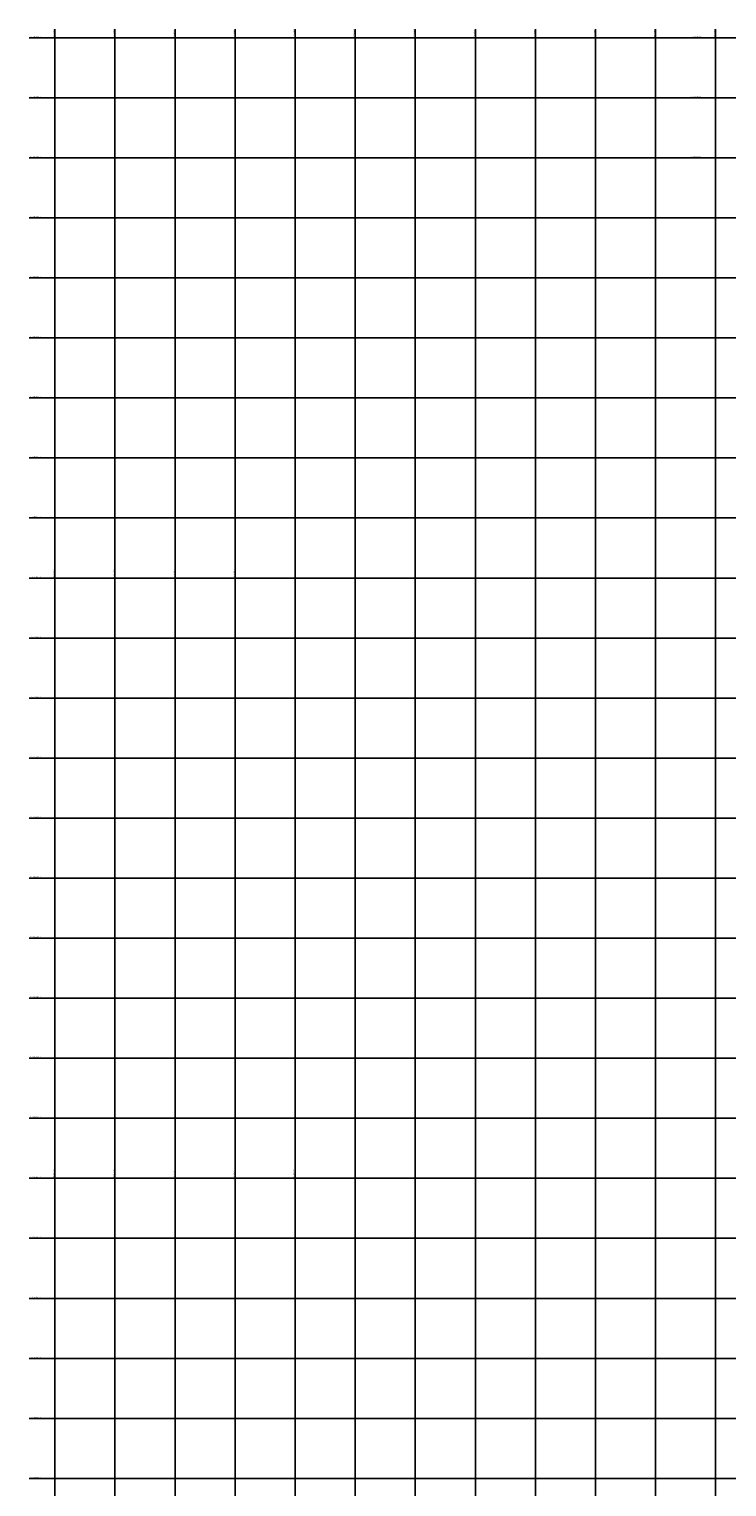
# Model space of a CAD drawing. Units: metres. Extents: x 268092 to 272603, y 8664167 to 8668314.
# Drawn here: x 268157 to 269319, y 8665886 to 8668314 of the extents above; entities that cross this region are included whole.
import ezdxf
from ezdxf.enums import TextEntityAlignment as Align

# ---------------------------------------------------------------- set-up
doc = ezdxf.new("R2010")
doc.units = ezdxf.units.M
doc.layers.add('Cuadricula Coordenadas', color=5, linetype='Continuous')
doc.styles.add('Coordenadas', font='romans', dxfattribs={"width": 0.9, "height": 5})

msp = doc.modelspace()

# ---------------------------------------------------------------- linework, layer by layer
at = {"layer": 'Cuadricula Coordenadas', "color": 8}
for p, q in [((268157.182, 8668300), (271049.138, 8668300)), ((268200, 8664167.096), (268200, 8668314.353)), ((268300, 8664167.096), (268300, 8668314.353)), ((268400, 8664167.096), (268400, 8668314.353)), ((268500, 8664167.096), (268500, 8668314.353)), ((268600, 8664167.096), (268600, 8668314.353)), ((268700, 8664167.096), (268700, 8668314.353)), ((268800, 8664167.096), (268800, 8668314.353)), ((268900, 8664167.096), (268900, 8668314.353)), ((269000, 8664167.096), (269000, 8668314.353)), ((269100, 8664167.096), (269100, 8668314.353)), ((269200, 8664167.096), (269200, 8668314.353)), ((269300, 8664167.096), (269300, 8668314.353)), ((268157.182, 8668200), (271049.138, 8668200)), ((268157.182, 8668100), (271049.138, 8668100)), ((268157.182, 8668000), (271049.138, 8668000)), ((268157.182, 8667900), (271049.138, 8667900)), ((268157.182, 8667800), (271049.138, 8667800)), ((268157.182, 8667700), (271049.138, 8667700)), ((268157.182, 8667600), (271049.138, 8667600)), ((268157.182, 8667500), (271049.138, 8667500)), ((268157.182, 8667400), (271049.138, 8667400)), ((268157.182, 8667300), (271049.138, 8667300)), ((268157.182, 8667200), (271049.138, 8667200)), ((268157.182, 8667100), (271049.138, 8667100)), ((268157.182, 8667000), (271049.138, 8667000)), ((268157.182, 8666900), (271049.138, 8666900)), ((268157.182, 8666800), (271049.138, 8666800)), ((268157.182, 8666700), (271049.138, 8666700)), ((268157.182, 8666600), (271049.138, 8666600)), ((268157.182, 8666500), (271049.138, 8666500)), ((268157.182, 8666400), (271049.138, 8666400)), ((268157.182, 8666300), (271049.138, 8666300)), ((268157.182, 8666200), (271049.138, 8666200)), ((268157.182, 8666100), (271049.138, 8666100)), ((268157.182, 8666000), (271049.138, 8666000)), ((268157.182, 8665900), (271049.138, 8665900))]:
    msp.add_line(p, q, dxfattribs=at)

# ---------------------------------------------------------------- texts
at = {"layer": 'Defpoints', "color": 3, "style": 'Coordenadas', "oblique": 10, "width": 0.9}
for s, p in [(' 8 668 300 N', (268157.182, 8668301)), (' 8 668 300 N', (269257.182, 8668301)), (' 8 668 200 N', (268157.182, 8668201)), (' 8 668 200 N', (269257.182, 8668201)), (' 8 668 100 N', (268157.182, 8668101)), (' 8 668 100 N', (269257.182, 8668101)), (' 8 668 000 N', (268157.182, 8668001)), (' 8 667 900 N', (268157.182, 8667901)), (' 8 667 800 N', (268157.182, 8667801)), (' 8 667 700 N', (268157.182, 8667701)), (' 8 667 600 N', (268157.182, 8667601)), (' 8 667 500 N', (268157.182, 8667501)), (' 8 667 400 N', (268157.182, 8667401)), (' 8 667 300 N', (268157.182, 8667301)), (' 8 667 200 N', (268157.182, 8667201)), (' 8 667 100 N', (268157.182, 8667101)), (' 8 667 000 N', (268157.182, 8667001)), (' 8 666 900 N', (268157.182, 8666901)), (' 8 666 800 N', (268157.182, 8666801)), (' 8 666 700 N', (268157.182, 8666701)), (' 8 666 600 N', (268157.182, 8666601)), (' 8 666 500 N', (268157.182, 8666501)), (' 8 666 400 N', (268157.182, 8666401)), (' 8 666 300 N', (268157.182, 8666301)), (' 8 666 200 N', (268157.182, 8666201)), (' 8 666 100 N', (268157.182, 8666101)), (' 8 666 000 N', (268157.182, 8666001)), (' 8 665 900 N', (268157.182, 8665901))]:
    msp.add_text(s, height=3, dxfattribs=at).set_placement(p, align=Align.MIDDLE_LEFT)
for s, p in [('   268 200 E', (268199, 8668314.353)), ('   268 300 E', (268299, 8668314.353)), ('   268 400 E', (268399, 8668314.353)), ('   268 500 E', (268499, 8668314.353)), ('   268 600 E', (268599, 8668314.353)), ('   268 700 E', (268699, 8668314.353)), ('   268 800 E', (268799, 8668314.353)), ('   268 900 E', (268899, 8668314.353)), ('   269 000 E', (268999, 8668314.353)), ('   269 100 E', (269099, 8668314.353)), ('   269 200 E', (269199, 8668314.353)), ('   269 300 E', (269299, 8668314.353)), ('   268 200 E', (268199, 8667414.353)), ('   268 300 E', (268299, 8667414.353)), ('   268 400 E', (268399, 8667414.353)), ('   268 500 E', (268499, 8667414.353)), ('   268 200 E', (268199, 8666414.353)), ('   268 300 E', (268299, 8666414.353)), ('   268 400 E', (268399, 8666414.353)), ('   268 500 E', (268499, 8666414.353)), ('   268 600 E', (268599, 8666414.353))]:
    msp.add_text(s, height=3, rotation=90, dxfattribs=at).set_placement(p, align=Align.MIDDLE_RIGHT)

doc.saveas('drawing.dxf')
